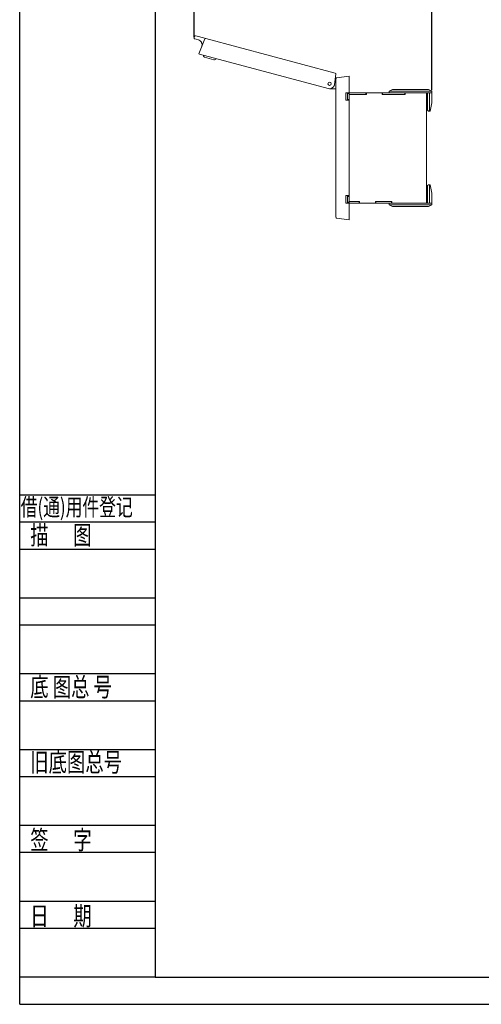
# Model space of a CAD drawing. Units: millimetres. Extents: x -548 to 2250, y -1887 to -931.
# Drawn here: x -548 to -271, y -1887 to -1298 of the extents above; entities that cross this region are included whole.
import ezdxf

# ---------------------------------------------------------------- set-up
doc = ezdxf.new("R2010")
doc.units = ezdxf.units.MM
doc.styles.add('仿宋体', font='simfang0.ttf', dxfattribs={"width": 0.71, "height": 3.5})
doc.dimstyles.new('ISO-25', dxfattribs={"dimtxt": 15, "dimasz": 7, "dimexe": 1.25, "dimexo": 0.625, "dimgap": 3, "dimtad": 1, "dimtoh": 1, "dimdsep": 46, "dimtxsty": 'Standard', "dimcen": 0, "dimadec": 0, "dimazin": 0, "dimtfac": 1, "dimtmove": 0, "dimatfit": 3, "dimfxl": 0, "dimarcsym": 0})

# ---------------------------------------------------------------- blocks, each defined once
blk = doc.blocks.new('*D29')
at = {"color": 0, "lineweight": -2}
for p, q in [((-443.16, -1308.4), (-443.16, -1257.11)), ((-307.87, -1258.36), (-436.16, -1258.36)), ((-300.87, -1340.07), (-300.87, -1257.11))]:
    blk.add_line(p, q, dxfattribs=at)
at = {"color": 0, "lineweight": 18}
for points in [[(-436.16, -1257.2), (-436.16, -1259.53), (-443.16, -1258.36)], [(-307.87, -1257.2), (-307.87, -1259.53), (-300.87, -1258.36)]]:
    blk.add_solid(points, dxfattribs=at)
at = {"layer": 'Defpoints', "color": 0, "lineweight": 18}
for p in [(-443.16, -1258.36), (-443.16, -1309.03), (-300.87, -1340.7)]:
    blk.add_point(p, dxfattribs=at)
at = {"color": 0, "lineweight": 18, "insert": (-372.02, -1247.86), "char_height": 15, "attachment_point": 5}
blk.add_mtext('142.3', dxfattribs=at)

msp = doc.modelspace()

# ---------------------------------------------------------------- linework, layer by layer
for p, q in [((-547.507, -1886.961), (-547.507, -931.146)), ((-466.513, -947.376), (-466.513, -1870.763)), ((-466.513, -1375.066), (-466.513, -1582.426)), ((-466.513, -1375.066), (-466.513, -1582.426)), ((-466.513, -1582.426), (-547.507, -1582.426)), ((-466.513, -1598.625), (-547.507, -1598.625)), ((-466.513, -1614.824), (-547.507, -1614.824)), ((-466.513, -1640.723), (-466.513, -1870.763)), ((-466.513, -1643.981), (-547.507, -1643.981)), ((-466.513, -1643.981), (-547.507, -1643.981)), ((-466.513, -1660.18), (-547.507, -1660.18)), ((-466.513, -1689.338), (-547.507, -1689.338)), ((-466.513, -1689.338), (-547.507, -1689.338)), ((-466.513, -1705.537), (-547.507, -1705.537)), ((-466.513, -1734.694), (-547.507, -1734.694)), ((-466.513, -1734.694), (-547.507, -1734.694)), ((-466.513, -1750.893), (-547.507, -1750.893)), ((-466.513, -1780.051), (-547.507, -1780.051)), ((-466.513, -1780.051), (-547.507, -1780.051)), ((-466.513, -1796.249), (-547.507, -1796.249)), ((-466.513, -1825.407), (-547.507, -1825.407)), ((-466.513, -1825.407), (-547.507, -1825.407)), ((-466.513, -1841.606), (-547.507, -1841.606)), ((-466.513, -1870.763), (-547.507, -1870.763)), ((-466.513, -1870.763), (-272.113, -1870.763)), ((-466.513, -1870.763), (797.075, -1870.763)), ((-547.507, -1886.961), (813.272, -1886.961))]:
    msp.add_line(p, q)
at = {"lineweight": 18}
for p, q in [((-442.888, -1307.934), (-443.147, -1308.9)), ((-441.939, -1309.741), (-442.793, -1309.513)), ((-442.276, -1307.581), (-441.421, -1307.81)), ((-440.603, -1310.099), (-441.939, -1309.741)), ((-441.421, -1307.81), (-437.508, -1308.858)), ((-441.237, -1307.775), (-441.258, -1307.854)), ((-440.426, -1318.429), (-436.65, -1309.534)), ((-440.173, -1308.104), (-440.183, -1308.141)), ((-437.508, -1308.858), (-436.06, -1309.246)), ((-436.06, -1309.246), (-358.753, -1329.961)), ((-439.948, -1318.557), (-440.426, -1318.429)), ((-439.948, -1318.557), (-362.897, -1339.203)), ((-436.873, -1320.416), (-434.072, -1321.167)), ((-434.072, -1321.167), (-431.27, -1321.918)), ((-358.386, -1330.505), (-359.143, -1336.671)), ((-358.73, -1333.305), (-358.321, -1333.305)), ((-358.321, -1416.136), (-358.321, -1333.261)), ((-357.89, -1332.765), (-350.321, -1331.702)), ((-350.321, -1331.702), (-350.321, -1332.197)), ((-350.321, -1332.197), (-350.321, -1341.698)), ((-358.321, -1339.305), (-362.121, -1339.305)), ((-352.421, -1341.698), (-352.421, -1346.198)), ((-350.321, -1341.698), (-352.421, -1341.698)), ((-351.421, -1342.198), (-351.421, -1341.698)), ((-351.421, -1342.198), (-351.421, -1341.698)), ((-351.421, -1342.198), (-351.421, -1345.698)), ((-350.421, -1342.198), (-351.421, -1342.198)), ((-351.421, -1342.198), (-351.421, -1345.698)), ((-350.421, -1342.198), (-351.421, -1342.198)), ((-350.421, -1341.698), (-350.421, -1342.198)), ((-350.421, -1341.698), (-350.421, -1342.198)), ((-350.421, -1342.198), (-350.421, -1345.698)), ((-350.421, -1342.198), (-350.421, -1345.698)), ((-350.42, -1342.698), (-340.121, -1342.698)), ((-350.42, -1342.698), (-340.371, -1342.698)), ((-350.321, -1341.698), (-340.371, -1341.698)), ((-340.371, -1341.698), (-340.121, -1341.698)), ((-340.371, -1342.698), (-340.371, -1341.698)), ((-330.621, -1341.698), (-340.121, -1341.698)), ((-340.121, -1342.698), (-340.121, -1341.698)), ((-330.621, -1342.698), (-330.621, -1341.698)), ((-330.621, -1341.698), (-330.371, -1341.698)), ((-330.621, -1342.698), (-316.871, -1342.698)), ((-330.371, -1342.698), (-330.371, -1341.698)), ((-330.371, -1341.698), (-317.121, -1341.698)), ((-330.371, -1342.698), (-317.121, -1342.698)), ((-324.371, -1339.698), (-326.371, -1340.698)), ((-326.371, -1341.698), (-326.371, -1340.698)), ((-326.371, -1340.698), (-303.371, -1340.698)), ((-303.371, -1341.698), (-326.371, -1341.698)), ((-303.371, -1339.698), (-324.371, -1339.698)), ((-317.121, -1341.698), (-317.121, -1342.698)), ((-316.871, -1341.698), (-305.621, -1341.698)), ((-316.871, -1342.698), (-316.871, -1341.698)), ((-305.621, -1341.698), (-304.121, -1341.698)), ((-304.121, -1341.698), (-304.121, -1407.698)), ((-304.021, -1341.698), (-304.021, -1351.698)), ((-303.521, -1352.198), (-303.521, -1341.698)), ((-302.871, -1339.698), (-303.371, -1339.698)), ((-303.371, -1340.698), (-300.871, -1340.698)), ((-303.371, -1341.698), (-300.871, -1341.698)), ((-302.871, -1339.698), (-300.871, -1340.698)), ((-302.371, -1341.698), (-302.371, -1352.698)), ((-300.871, -1341.698), (-300.871, -1340.698)), ((-300.871, -1341.698), (-300.871, -1347.698)), ((-352.421, -1346.198), (-350.321, -1346.198)), ((-351.421, -1346.198), (-351.421, -1345.698)), ((-350.421, -1345.698), (-351.421, -1345.698)), ((-351.421, -1346.198), (-351.421, -1345.698)), ((-350.421, -1345.698), (-351.421, -1345.698)), ((-351.421, -1346.198), (-351.421, -1346.198)), ((-351.421, -1346.198), (-351.421, -1346.198)), ((-350.421, -1345.698), (-350.421, -1346.198)), ((-350.421, -1345.698), (-350.421, -1346.198)), ((-350.421, -1346.198), (-350.421, -1346.198)), ((-350.421, -1346.198), (-350.421, -1346.198)), ((-350.321, -1346.198), (-350.321, -1403.198)), ((-304.021, -1347.698), (-304.121, -1347.698)), ((-304.021, -1348.198), (-304.121, -1348.298)), ((-304.121, -1348.198), (-304.021, -1348.198)), ((-300.871, -1347.698), (-301.871, -1352.698)), ((-304.121, -1351.098), (-304.021, -1351.198)), ((-304.021, -1351.698), (-303.521, -1352.198)), ((-303.521, -1352.198), (-303.021, -1352.698)), ((-303.021, -1352.698), (-302.371, -1352.698)), ((-301.871, -1352.698), (-302.371, -1352.698)), ((-304.021, -1398.198), (-304.121, -1398.298)), ((-304.121, -1401.098), (-304.021, -1401.198)), ((-304.121, -1401.198), (-304.021, -1401.198)), ((-304.021, -1401.698), (-304.121, -1401.698)), ((-304.021, -1397.698), (-303.521, -1397.198)), ((-304.021, -1407.698), (-304.021, -1397.698)), ((-303.521, -1397.198), (-303.021, -1396.698)), ((-303.521, -1397.198), (-303.521, -1407.698)), ((-303.021, -1396.698), (-302.371, -1396.698)), ((-301.871, -1396.698), (-302.371, -1396.698)), ((-302.371, -1407.698), (-302.371, -1396.698)), ((-300.871, -1401.698), (-301.871, -1396.698)), ((-300.871, -1407.698), (-300.871, -1401.698)), ((-352.421, -1403.198), (-352.421, -1407.698)), ((-350.321, -1403.198), (-352.421, -1403.198)), ((-351.421, -1403.198), (-351.421, -1403.198)), ((-351.421, -1403.698), (-351.421, -1403.198)), ((-351.421, -1403.198), (-351.421, -1403.198)), ((-351.421, -1403.698), (-351.421, -1403.198)), ((-351.421, -1403.698), (-351.421, -1407.198)), ((-350.421, -1403.698), (-351.421, -1403.698)), ((-351.421, -1403.698), (-351.421, -1407.198)), ((-350.421, -1403.698), (-351.421, -1403.698)), ((-351.421, -1407.698), (-351.421, -1407.198)), ((-350.421, -1407.198), (-351.421, -1407.198)), ((-351.421, -1407.698), (-351.421, -1407.198)), ((-350.421, -1407.198), (-351.421, -1407.198)), ((-350.421, -1403.198), (-350.421, -1403.198)), ((-350.421, -1403.198), (-350.421, -1403.698)), ((-350.421, -1403.198), (-350.421, -1403.198)), ((-350.421, -1403.198), (-350.421, -1403.698)), ((-350.421, -1403.698), (-350.421, -1407.198)), ((-350.421, -1403.698), (-350.421, -1407.198)), ((-344.371, -1406.698), (-350.421, -1406.698)), ((-344.121, -1406.698), (-350.421, -1406.698)), ((-350.421, -1407.198), (-350.421, -1407.698)), ((-350.421, -1407.198), (-350.421, -1407.698)), ((-344.371, -1407.698), (-344.371, -1406.698)), ((-344.121, -1407.698), (-344.121, -1406.698)), ((-334.621, -1407.698), (-334.621, -1406.698)), ((-324.871, -1406.698), (-334.621, -1406.698)), ((-325.121, -1406.698), (-334.371, -1406.698)), ((-334.371, -1407.698), (-334.371, -1406.698)), ((-325.121, -1406.698), (-325.121, -1407.698)), ((-324.871, -1406.698), (-324.871, -1407.698)), ((-352.421, -1407.698), (-350.321, -1407.698)), ((-350.321, -1407.698), (-350.321, -1417.199)), ((-350.321, -1407.698), (-344.371, -1407.698)), ((-344.371, -1407.698), (-344.12, -1407.698)), ((-334.621, -1407.698), (-344.121, -1407.698)), ((-334.621, -1407.698), (-334.371, -1407.698)), ((-334.371, -1407.698), (-325.121, -1407.698)), ((-303.371, -1407.698), (-326.371, -1407.698)), ((-326.371, -1407.698), (-326.371, -1408.698)), ((-324.371, -1409.698), (-326.371, -1408.698)), ((-326.371, -1408.698), (-303.371, -1408.698)), ((-305.621, -1407.698), (-324.871, -1407.698)), ((-303.371, -1409.698), (-324.371, -1409.698)), ((-304.121, -1407.698), (-305.621, -1407.698)), ((-303.371, -1407.698), (-300.871, -1407.698)), ((-303.371, -1408.698), (-300.871, -1408.698)), ((-302.871, -1409.698), (-303.371, -1409.698)), ((-302.871, -1409.698), (-300.871, -1408.698)), ((-300.871, -1407.698), (-300.871, -1408.698)), ((-350.321, -1417.695), (-357.89, -1416.631)), ((-350.321, -1417.199), (-350.321, -1417.695))]:
    msp.add_line(p, q, dxfattribs=at)
msp.add_circle((-362.121, -1336.305), 1, dxfattribs=at)
for centre, radius, start, end in [((-442.664, -1309.03), 0.5, 165, 255), ((-442.405, -1308.064), 0.5, 75, 165), ((-441.379, -1312.997), 3, 31.835565, 75), ((-436.19, -1309.729), 0.5, 75, 157), ((-436.614, -1319.451), 1, 165, 255), ((-431.012, -1320.952), 1, 255, 345), ((-358.882, -1330.444), 0.5, 353, 75), ((-357.821, -1333.261), 0.5, 98, 180), ((-362.121, -1336.305), 3, 255, 319.778787), ((-357.821, -1416.136), 0.5, 180, 262)]:
    msp.add_arc(centre, radius, start, end, dxfattribs=at)
for points, degree, knots in [([(-438.618, -1314.169), (-438.613, -1314.157), (-438.607, -1314.144), (-438.597, -1314.118), (-438.581, -1314.08), (-438.567, -1314.041), (-438.539, -1313.963), (-438.521, -1313.911), (-438.474, -1313.751), (-438.448, -1313.643), (-438.423, -1313.505), (-438.418, -1313.478), (-438.409, -1313.422), (-438.406, -1313.394), (-438.395, -1313.31), (-438.39, -1313.253), (-438.378, -1313.083), (-438.377, -1312.968), (-438.389, -1312.736), (-438.401, -1312.618), (-438.426, -1312.469), (-438.432, -1312.439), (-438.444, -1312.379), (-438.45, -1312.349), (-438.471, -1312.258), (-438.487, -1312.197), (-438.542, -1312.016), (-438.586, -1311.895), (-438.666, -1311.715), (-438.696, -1311.655), (-438.759, -1311.535), (-438.793, -1311.475), (-438.831, -1311.415)], 3, [0, 0, 0, 0, 0.015625, 0.015625, 0.03125, 0.0625, 0.0625, 0.125, 0.125, 0.25, 0.25, 0.28125, 0.28125, 0.3125, 0.3125, 0.375, 0.375, 0.5, 0.5, 0.625, 0.625, 0.65625, 0.65625, 0.6875, 0.6875, 0.75, 0.75, 0.875, 0.875, 0.9375, 0.9375, 1, 1, 1, 1]), ([(-359.143, -1336.671), (-359.145, -1336.688), (-359.147, -1336.705), (-359.152, -1336.74), (-359.155, -1336.757), (-359.163, -1336.808), (-359.169, -1336.843), (-359.189, -1336.945), (-359.204, -1337.013), (-359.24, -1337.148), (-359.261, -1337.214), (-359.306, -1337.347), (-359.332, -1337.413), (-359.388, -1337.544), (-359.418, -1337.61), (-359.468, -1337.708), (-359.486, -1337.74), (-359.522, -1337.805), (-359.541, -1337.837), (-359.6, -1337.933), (-359.641, -1337.996), (-359.731, -1338.12), (-359.779, -1338.182), (-359.83, -1338.242)], 3, [0, 0, 0, 0, 0.03125, 0.03125, 0.0625, 0.0625, 0.125, 0.125, 0.25, 0.25, 0.375, 0.375, 0.5, 0.5, 0.625, 0.625, 0.6875, 0.6875, 0.75, 0.75, 0.875, 0.875, 1, 1, 1, 1]), ([(-351.421, -1407.405), (-351.421, -1407.405), (-351.421, -1407.414), (-351.421, -1407.435), (-351.421, -1407.493), (-351.421, -1407.585), (-351.421, -1407.63), (-351.421, -1407.679), (-351.421, -1407.732)], 5, [0, 0, 0, 0, 0, 0, 0.5776721, 0.5776721, 0.5776721, 1, 1, 1, 1, 1, 1]), ([(-351.421, -1407.405), (-351.421, -1407.405), (-351.421, -1407.414), (-351.421, -1407.435), (-351.421, -1407.493), (-351.421, -1407.585), (-351.421, -1407.63), (-351.421, -1407.679), (-351.421, -1407.732)], 5, [0, 0, 0, 0, 0, 0, 0.5776721, 0.5776721, 0.5776721, 1, 1, 1, 1, 1, 1])]:
    msp.add_open_spline(points, degree=degree, knots=knots, dxfattribs=at)

# ---------------------------------------------------------------- texts
at = {"style": '仿宋体', "width": 0.71}
for s, height, p in [('借(通)用件登记', 10.3672, (-546.889, -1594.705)), ('描      图      ', 11.33909, (-541.188, -1611.973)), ('底 图总 号', 11.3391, (-541.188, -1702.809)), ('旧底图总号', 11.3391, (-541.188, -1747.79)), ('签      字', 11.3391, (-541.188, -1794.285)), ('日      期', 11.3391, (-541.188, -1839.825))]:
    msp.add_text(s, height=height, dxfattribs=at).set_placement(p)

# ---------------------------------------------------------------- dimensions: what is measured, and where the dimension line sits
at = {"lineweight": 18}
dim = msp.add_linear_dim(base=(-443.164, -1258.365), p1=(-300.871, -1340.698), p2=(-443.164, -1309.03), dimstyle='ISO-25', override={"dimdec": 1}, dxfattribs=at)
dim.commit()
dim.dimension.update_dxf_attribs({"geometry": '*D29', "text_midpoint": (-372.017, -1247.865)})

doc.saveas('drawing.dxf')
